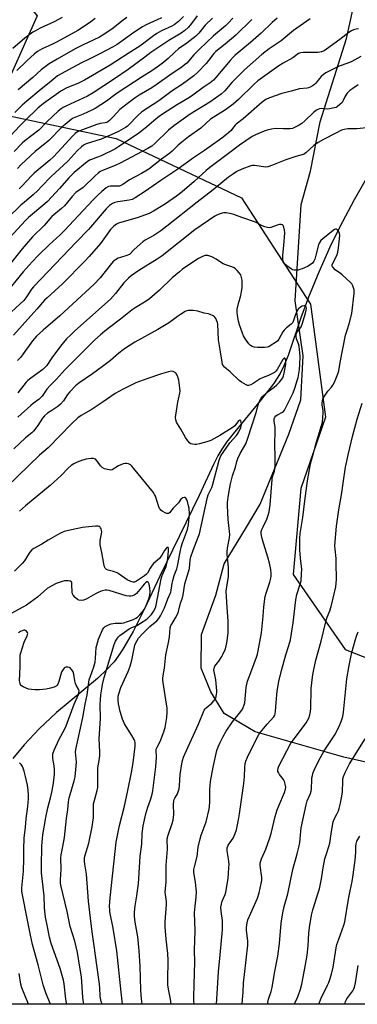
# Model space of a CAD drawing. Units: inches. Extents: x 1249771 to 1255771, y 597450 to 601451.
# Drawn here: x 1253094 to 1253255, y 597450 to 597919 of the extents above; entities that cross this region are included whole.
import ezdxf

# ---------------------------------------------------------------- set-up
doc = ezdxf.new("R2010")
doc.units = ezdxf.units.IN
doc.header["$MEASUREMENT"] = 0
for name, color, linetype in [('HYDRO-Single Line Stream', 4, 'Continuous'), ('NTRL-Farm Land', 3, 'Continuous'), ('NTRL-Trees', 3, 'Continuous'), ('Undefined', 1, 'Continuous')]:
    doc.layers.add(name, color=color, linetype=linetype)

msp = doc.modelspace()

# ---------------------------------------------------------------- linework, layer by layer
at = {"layer": 'HYDRO-Single Line Stream'}
msp.add_lwpolyline([(1253265.25, 597854.59), (1253253.24, 597833.43), (1253246.17, 597820.29), (1253241.66, 597810.88), (1253236.44, 597799.08), (1253231.5, 597787.1), (1253227.78, 597777.24), (1253221.78, 597759.41), (1253219.81, 597754.44), (1253218.06, 597750.86), (1253214.75, 597745.92), (1253208.45, 597737.8), (1253195.58, 597722.11), (1253192.46, 597718.02), (1253190.18, 597714.72), (1253188.37, 597711.59), (1253186.24, 597707.45), (1253179.35, 597692.71), (1253160.78, 597654.38), (1253153.28, 597638.47), (1253147.96, 597627.97), (1253143.11, 597619.54), (1253140.92, 597616.22), (1253138.94, 597613.58), (1253135.68, 597610.01), (1253130.97, 597605.62), (1253111.49, 597589.4), (1253103.27, 597581.64), (1253096.06, 597574.01), (1253090.78, 597567.49)], dxfattribs=at)
at = {"layer": 'NTRL-Farm Land'}
msp.add_lwpolyline([(1253327.54, 597550.2), (1253248.27, 597568.11), (1253206.02, 597580.15), (1253191.32, 597588.9), (1253184.99, 597599.26), (1253180.34, 597610.44), (1253180.47, 597626.6), (1253187.3, 597645.22), (1253191.32, 597660.23), (1253201.9, 597677.6), (1253208.54, 597688.52), (1253222.18, 597721.85), (1253227.89, 597738.24), (1253228.89, 597759.13), (1253225.19, 597785.35), (1253228.07, 597831.31), (1253232.37, 597847.16), (1253237.02, 597870.53), (1253249.59, 597910.27), (1253254.21, 597931.13), (1253271.81, 597985.14), (1253205, 598015.82), (1253248.81, 598143.26), (1253329.41, 598122.16)], dxfattribs=at)
msp.add_lwpolyline([(1252791.35, 597520.29), (1252775.59, 597515.61), (1252751.14, 597516.46), (1252713.86, 597525.49), (1252682.29, 597537.97), (1252674.66, 597541.36), (1252605.21, 597610.91), (1252746.57, 597758.21), (1252856.47, 597888.52), (1252989.82, 598036.86), (1253078.03, 597950.79), (1253102.25, 597921.12), (1253083.84, 597880.1), (1253073.78, 597876.28), (1253045.14, 597849.48), (1253007.18, 597806.31), (1252987.26, 597788.63), (1252969.35, 597779.3), (1252945, 597765.29), (1252928.11, 597744.24), (1252911.15, 597713.17), (1252877.99, 597636.04), (1252819.3, 597554.44)], close=True, dxfattribs=at)
at = {"layer": 'NTRL-Trees'}
msp.add_polyline3d([(1253553.48, 597450.49, 0), (1252560.81, 597450.6, 0), (1252577.81, 597465.29, 0), (1252604.24, 597510.36, 0), (1252624.26, 597534.37, 0), (1252654.96, 597543.17, 0), (1252711.22, 597528.33, 0), (1252768.92, 597517.83, 0), (1252808.51, 597546.34, 0), (1252859.18, 597627.09, 0), (1252906.68, 597696.76, 0), (1252936.76, 597752.18, 0), (1252960.7, 597768.29, 0), (1253023.21, 597829.52, 0), (1253045.44, 597860.94, 0), (1253088.3, 597873.65, 0), (1253139.89, 597862.73, 0), (1253199.64, 597834.46, 0), (1253232.5, 597783.77, 0), (1253239.59, 597730.06, 0), (1253227.86, 597695.97, 0), (1253224.16, 597655.07, 0), (1253248.94, 597619.4, 0), (1253332.18, 597586.69, 0)], dxfattribs=at)
at = {"layer": 'Undefined'}
for points, elevation in [([(1253232.24, 597919.65), (1253224.41, 597914.08), (1253218.46, 597909.13), (1253212.71, 597905.36), (1253209.22, 597902.61), (1253201.02, 597895.36), (1253194.99, 597889.24), (1253191.61, 597885.37), (1253189.91, 597883.78), (1253184.44, 597879.94), (1253175.2, 597874.3), (1253167.32, 597868.65), (1253164.78, 597866.59), (1253158.33, 597860.28), (1253156.83, 597858.99), (1253154.95, 597857.84), (1253141.86, 597850.93), (1253139.69, 597849.94), (1253133.89, 597847.65), (1253132.32, 597846.89), (1253131.39, 597846.21), (1253129.85, 597844.85), (1253124.22, 597839.4), (1253120.7, 597837), (1253118.91, 597835.12), (1253115.25, 597830.59), (1253113.85, 597829.31), (1253109.3, 597825.52), (1253105.64, 597821.32), (1253100.1, 597815.77), (1253095.16, 597810.17), (1253088.3, 597801.62)], 684), ([(1253216.51, 597919.99), (1253214.25, 597917.94), (1253208.93, 597912.87), (1253203.91, 597908.31), (1253196.62, 597902.28), (1253195.6, 597901.3), (1253194.21, 597899.76), (1253187.42, 597891.67), (1253186.24, 597890.44), (1253184.71, 597889.16), (1253181.28, 597886.94), (1253176.42, 597883.32), (1253174.76, 597882.17), (1253168.6, 597878.47), (1253164.22, 597875.65), (1253160.61, 597873.22), (1253157.83, 597871.12), (1253154.46, 597868.24), (1253150.56, 597865.07), (1253141.23, 597858.81), (1253139.2, 597857.62), (1253132.84, 597854.47), (1253131.08, 597853.73), (1253128.12, 597852.68), (1253127.24, 597852.27), (1253126.11, 597851.48), (1253119.94, 597846.53), (1253117.48, 597844.16), (1253112.9, 597838.84), (1253107.26, 597832.72), (1253105.96, 597831.54), (1253098.25, 597825.01), (1253096.81, 597823.55), (1253089.34, 597815.54)], 686), ([(1253114.21, 597920.19), (1253110.41, 597918.19), (1253103.67, 597915.17), (1253101.44, 597913.97), (1253100.23, 597913.21), (1253096.43, 597910.37), (1253090.66, 597905.48)], 704), ([(1253255.31, 597914.92), (1253254.23, 597914.78), (1253252.9, 597914.42), (1253251.88, 597913.94), (1253250.68, 597913.16), (1253246.34, 597909.79), (1253240.1, 597905.18), (1253238.9, 597904.45), (1253237.64, 597903.92), (1253236.84, 597903.72), (1253235.97, 597903.65), (1253230.65, 597903.67), (1253228.96, 597903.61), (1253227.62, 597903.44), (1253226.69, 597903.09), (1253224.01, 597901.11), (1253219.42, 597898.46), (1253217.43, 597897.23), (1253207.38, 597890.13), (1253205.6, 597888.59), (1253198.23, 597881.26), (1253195.58, 597878.98), (1253191.91, 597876.26), (1253184.79, 597871.79), (1253180.28, 597867.62), (1253174.4, 597863.43), (1253171.14, 597860.92), (1253169.41, 597859.46), (1253166.59, 597856.64), (1253165.48, 597855.67), (1253161.51, 597852.74), (1253155.44, 597848.08), (1253152.01, 597846.02), (1253146.22, 597843.04), (1253143.16, 597840.83), (1253142.15, 597840.23), (1253141.46, 597840), (1253140.7, 597839.89), (1253137.27, 597839.93), (1253136.19, 597839.75), (1253135.2, 597839.2), (1253133.13, 597837.47), (1253131.17, 597835.66), (1253129.09, 597833.55), (1253124.23, 597828.44), (1253115.3, 597818.8), (1253113.23, 597816.78), (1253108.04, 597812.06), (1253103, 597807.14), (1253099.92, 597803.93), (1253095.59, 597799.11), (1253086.6, 597788.09)], 682), ([(1253256.34, 597901.71), (1253252.14, 597899.31), (1253250.14, 597898.49), (1253246.08, 597897.07), (1253239.76, 597893.88), (1253238.64, 597893.11), (1253237.57, 597892.13), (1253236.78, 597891.27), (1253234.91, 597888.93), (1253234.3, 597888.3), (1253233.41, 597887.67), (1253232.2, 597887.02), (1253231.44, 597886.72), (1253230.87, 597886.58), (1253227.19, 597886.26), (1253223.16, 597885.14), (1253218.82, 597884.15), (1253212.94, 597882.08), (1253211.24, 597881.25), (1253209.44, 597879.95), (1253200.38, 597872.09), (1253197.11, 597869.55), (1253196.55, 597868.97), (1253195.35, 597867.35), (1253194.59, 597866.5), (1253192.49, 597864.6), (1253190.22, 597862.79), (1253181.94, 597857.01), (1253176.77, 597853.51), (1253169.32, 597848.03), (1253161.13, 597842.66), (1253153.91, 597837.57), (1253149.02, 597834.42), (1253147.51, 597833.63), (1253146.17, 597833.26), (1253140.65, 597832.47), (1253139.22, 597832.19), (1253138.17, 597831.75), (1253136.74, 597830.7), (1253135.23, 597829.15), (1253126.73, 597819.36), (1253120.96, 597813.52), (1253100.49, 597792.07), (1253099.56, 597790.96), (1253096.89, 597786.88), (1253095.9, 597785.61), (1253094.11, 597783.8), (1253089.93, 597779.94)], 680), ([(1253255.11, 597888.15), (1253252.62, 597886.52), (1253251.21, 597885.44), (1253249.94, 597884.18), (1253249.2, 597883.27), (1253248.8, 597882.57), (1253248.02, 597880.68), (1253247.49, 597879.83), (1253246.46, 597878.82), (1253245.08, 597877.75), (1253244.58, 597877.47), (1253243.78, 597877.18), (1253241.53, 597876.74), (1253240.38, 597876.68), (1253237.78, 597876.91), (1253236.72, 597876.77), (1253235.96, 597876.51), (1253235.24, 597876.07), (1253233.9, 597874.96), (1253229.74, 597871.1), (1253228.26, 597869.84), (1253227.09, 597869.06), (1253225.09, 597867.98), (1253223.8, 597867.45), (1253222.7, 597867.29), (1253219.57, 597867.22), (1253215.6, 597867.36), (1253213.86, 597867.13), (1253211.84, 597866.65), (1253210.35, 597866.13), (1253206.31, 597864.42), (1253204.73, 597863.66), (1253198.61, 597859.44), (1253193.44, 597855.49), (1253184.53, 597848.9), (1253182.74, 597847.44), (1253177, 597842.21), (1253171.27, 597837.31), (1253168.59, 597835.23), (1253163.34, 597831.61), (1253157.67, 597828.05), (1253155.61, 597827.02), (1253149.97, 597824.84), (1253144.88, 597823.54), (1253141.04, 597822.31), (1253140.01, 597821.85), (1253138.87, 597820.99), (1253138.03, 597820.18), (1253137.29, 597819.29), (1253132.51, 597812.69), (1253127.13, 597806.42), (1253125.01, 597804.2), (1253114.31, 597793.52), (1253110.68, 597790.07), (1253107.07, 597786.86), (1253105.86, 597785.64), (1253102.21, 597781.35), (1253099.22, 597778.19), (1253091.09, 597769.11)], 678), ([(1253260.67, 597867.86), (1253254.47, 597867.29), (1253250.24, 597867.26), (1253248.53, 597867), (1253247.13, 597866.55), (1253244.43, 597865.27), (1253238.57, 597862.23), (1253236.03, 597860.83), (1253234.06, 597859.38), (1253230.27, 597855.87), (1253229.59, 597855.37), (1253228.9, 597855.03), (1253225.51, 597854.14), (1253220.73, 597852.58), (1253214.4, 597849.9), (1253212.18, 597849.2), (1253211.08, 597849.07), (1253209.98, 597849.1), (1253206.88, 597849.71), (1253205.75, 597849.83), (1253204.9, 597849.8), (1253204.08, 597849.63), (1253199.82, 597848.12), (1253197.36, 597846.91), (1253195.72, 597845.89), (1253193.46, 597844.19), (1253186.11, 597838.16), (1253178.51, 597832.33), (1253164.11, 597820.86), (1253161.18, 597818.77), (1253157.77, 597816.55), (1253155.8, 597815.32), (1253153.48, 597814.07), (1253152.56, 597813.43), (1253148.46, 597809.75), (1253146.27, 597807.5), (1253145.8, 597807.23), (1253145, 597806.92), (1253141.91, 597806.05), (1253140.82, 597805.66), (1253139.59, 597804.95), (1253138.7, 597804.23), (1253137.75, 597803.13), (1253132.32, 597796.32), (1253129.44, 597793.25), (1253113.09, 597778.27), (1253105.14, 597771.49), (1253102, 597768.61), (1253100.04, 597766.31), (1253095.7, 597760.11), (1253094.5, 597758.6), (1253092.89, 597756.96)], 676), ([(1253187.63, 597450.53), (1253188.04, 597455.43), (1253188.61, 597465.92), (1253189.43, 597474.02), (1253190.48, 597485.99), (1253190.48, 597490.4), (1253189.94, 597494.72), (1253189.82, 597496.73), (1253190, 597498.17), (1253190.35, 597499.58), (1253191.81, 597502.72), (1253192.17, 597503.8), (1253193.28, 597510.45), (1253193.63, 597515.39), (1253193.65, 597517.12), (1253193.44, 597519.68), (1253192.79, 597523.53), (1253192.74, 597524.41), (1253192.81, 597524.97), (1253193.06, 597525.77), (1253193.31, 597526.27), (1253195.55, 597529.56), (1253196.62, 597531.85), (1253197.15, 597533.48), (1253198.21, 597538.28), (1253198.71, 597541.15), (1253200.72, 597555.58), (1253201.05, 597558.8), (1253201.17, 597563.25), (1253201.37, 597565.2), (1253201.58, 597566.29), (1253202.39, 597568.19), (1253206.72, 597576.82), (1253207.86, 597578.89), (1253208.7, 597580.05), (1253211.77, 597583.9), (1253214.91, 597587.36), (1253215.38, 597588.06), (1253215.63, 597588.71), (1253215.82, 597590.12), (1253216.08, 597594.19), (1253216.54, 597599.51), (1253217.3, 597604.24), (1253218.63, 597609.46), (1253220.76, 597616.89), (1253222.15, 597621.3), (1253222.88, 597624.01), (1253224.12, 597632.09), (1253225.46, 597643.05), (1253226, 597645.6), (1253227.53, 597650.46), (1253227.92, 597652.13), (1253228.19, 597655.36), (1253228.27, 597657.71), (1253227.71, 597662.92), (1253227.43, 597666.9), (1253227.36, 597672.35), (1253227.47, 597674.56), (1253228.71, 597682.31), (1253229.68, 597690.14), (1253231, 597699.7), (1253232.48, 597707.84), (1253232.88, 597709.56), (1253233.9, 597712.74), (1253235.03, 597717.2), (1253237.73, 597726), (1253238.14, 597727.68), (1253238.47, 597732.04), (1253238.4, 597733.18), (1253238.05, 597735.7), (1253238.04, 597736.85), (1253238.17, 597737.99), (1253238.52, 597739.04), (1253239.41, 597740.47), (1253240.73, 597742.33), (1253242.47, 597744.25), (1253243.12, 597745.2), (1253243.91, 597746.74), (1253245.42, 597750.56), (1253245.85, 597752.07), (1253246.56, 597756.09), (1253249.11, 597768.98), (1253249.66, 597770.9), (1253250.86, 597774.39), (1253252.08, 597779.31), (1253253.3, 597788.93), (1253253.29, 597789.78), (1253253.17, 597790.61), (1253252.63, 597792.5), (1253252.07, 597793.48), (1253251.32, 597794.33), (1253247.46, 597797.8), (1253246.54, 597798.5), (1253244.78, 597799.65), (1253244.13, 597800.19), (1253243.17, 597801.17), (1253242.88, 597801.59), (1253242.7, 597802.03), (1253242.71, 597802.53), (1253242.86, 597802.98), (1253244.26, 597805.67), (1253245.06, 597807.51), (1253245.38, 597808.59), (1253245.75, 597810.54), (1253246.27, 597814.95), (1253246.33, 597816.7), (1253246.22, 597817.49), (1253245.98, 597818.22), (1253245.7, 597818.67), (1253245.16, 597819.21), (1253244.74, 597819.43), (1253244.37, 597819.46), (1253243.93, 597819.35), (1253243.21, 597818.93), (1253238.27, 597814.84), (1253237.41, 597814.03), (1253236.83, 597813.38), (1253236.54, 597812.89), (1253236.24, 597812.07), (1253235.03, 597807.12), (1253234.47, 597805.22), (1253234.05, 597804.22), (1253233.35, 597803.38), (1253232.24, 597802.51), (1253231.04, 597801.73), (1253228.43, 597800.6), (1253227.36, 597800.22), (1253226.54, 597800.04), (1253225.43, 597799.96), (1253224.62, 597800.01), (1253224.09, 597800.13), (1253223.31, 597800.49), (1253221.1, 597802.03), (1253219.99, 597802.97), (1253219.66, 597803.41), (1253219.47, 597803.91), (1253219.28, 597805.32), (1253219.25, 597807.08), (1253219.75, 597811.72), (1253220.19, 597817.82), (1253220.06, 597819), (1253219.72, 597820.42), (1253219.42, 597821.17), (1253219.12, 597821.53), (1253218.46, 597821.75), (1253217.68, 597821.72), (1253216.59, 597821.41), (1253213.61, 597820.31), (1253212.8, 597820.17), (1253212.01, 597820.26), (1253210.69, 597820.64), (1253209.39, 597821.14), (1253207.27, 597822.37), (1253206.23, 597822.84), (1253199.69, 597825.01), (1253196, 597826.48), (1253194.6, 597826.86), (1253192.28, 597827.24), (1253191.12, 597827.31), (1253190.3, 597827.18), (1253188.47, 597826.48), (1253186.96, 597825.71), (1253177.41, 597819.1), (1253161.81, 597806.77), (1253159.37, 597805.14), (1253150.64, 597799.88), (1253147.11, 597797.34), (1253145.78, 597796.23), (1253143.57, 597793.94), (1253139.62, 597788.91), (1253137.14, 597786.18), (1253120.18, 597771.03), (1253118.26, 597769.25), (1253116.32, 597767.27), (1253114, 597764.56), (1253110.5, 597759.96), (1253109.3, 597758.32), (1253106.87, 597754.66), (1253106.01, 597753.59), (1253104.98, 597752.69), (1253099.34, 597748.62), (1253097.84, 597747.39), (1253097.06, 597746.61), (1253095.9, 597745.25), (1253093.17, 597741.59)], 674), ([(1253177.12, 597450.54), (1253176.94, 597452.15), (1253176.83, 597454.08), (1253177.16, 597465.49), (1253177.41, 597470.51), (1253177.2, 597476.21), (1253177.52, 597485.44), (1253177.2, 597494), (1253177.48, 597497.28), (1253178.02, 597501.42), (1253178.12, 597504.03), (1253178.05, 597505.47), (1253177.69, 597508.65), (1253176.96, 597513.25), (1253176.92, 597514.6), (1253177.14, 597515.97), (1253178.45, 597520.79), (1253178.99, 597525.26), (1253179.92, 597529.34), (1253180.41, 597531.06), (1253182.69, 597537.37), (1253184.2, 597543.4), (1253184.4, 597544.83), (1253184.52, 597546.54), (1253184.5, 597552.68), (1253184.89, 597556.62), (1253186.17, 597563.42), (1253187.85, 597571.38), (1253188.43, 597573.01), (1253189.24, 597574.86), (1253190.8, 597577.98), (1253192.21, 597580.59), (1253195.34, 597585.02), (1253199.31, 597589.88), (1253200.08, 597591.01), (1253200.44, 597591.72), (1253200.89, 597592.98), (1253201.12, 597594.05), (1253201.86, 597601.25), (1253202.49, 597604.28), (1253203.95, 597608.43), (1253206.78, 597615.73), (1253207.19, 597617.1), (1253207.56, 597618.77), (1253209.05, 597627.39), (1253209.87, 597635.22), (1253210.19, 597639.73), (1253210.91, 597644.59), (1253211.3, 597646.27), (1253213.01, 597651.38), (1253213.5, 597653.28), (1253213.68, 597654.38), (1253213.67, 597655.5), (1253213.49, 597657.46), (1253212.88, 597660.56), (1253212.17, 597663.32), (1253209.55, 597671.57), (1253209.08, 597673.61), (1253208.95, 597674.78), (1253209.02, 597675.63), (1253209.24, 597676.48), (1253209.83, 597677.85), (1253211.61, 597681.44), (1253212.24, 597683.29), (1253212.68, 597684.92), (1253213.2, 597688.34), (1253214.16, 597700.4), (1253214.37, 597701.53), (1253215.27, 597704.28), (1253215.5, 597705.34), (1253215.58, 597706.79), (1253215.57, 597711.17), (1253215.46, 597717.03), (1253215.68, 597723.64), (1253215.58, 597725.12), (1253215.14, 597728.06), (1253215.14, 597729.2), (1253215.38, 597730.01), (1253216, 597730.71), (1253216.66, 597731.14), (1253219.12, 597732.43), (1253219.54, 597732.76), (1253220.04, 597733.4), (1253224.21, 597741.64), (1253225.2, 597744.32), (1253225.98, 597746.91), (1253226.5, 597748.93), (1253227.16, 597752.67), (1253227.37, 597755.14), (1253227.51, 597758.86), (1253227.42, 597760.59), (1253227.01, 597763.74), (1253226.71, 597764.86), (1253225.82, 597767.33), (1253225.65, 597768.36), (1253225.64, 597769.12), (1253225.8, 597769.88), (1253226.12, 597770.59), (1253227.76, 597772.62), (1253228.42, 597774.21), (1253230.07, 597779.44), (1253230.45, 597780.89), (1253230.5, 597781.92), (1253230.32, 597782.47), (1253230.07, 597782.76), (1253229.73, 597782.95), (1253229.32, 597783.05), (1253228.51, 597782.91), (1253227.6, 597782.33), (1253226.6, 597781.35), (1253225.96, 597780.38), (1253225.45, 597779.35), (1253224.4, 597775.94), (1253223.95, 597774.99), (1253223.26, 597774.21), (1253221.03, 597772.58), (1253219.87, 597771.48), (1253219.32, 597770.65), (1253217.41, 597767.06), (1253216.86, 597766.39), (1253216.2, 597765.84), (1253213.29, 597763.88), (1253212.53, 597763.49), (1253212, 597763.33), (1253210.6, 597763.19), (1253207.14, 597763.2), (1253205.66, 597763.36), (1253204.59, 597763.7), (1253203.91, 597764.12), (1253203.11, 597764.98), (1253201.52, 597767.16), (1253200.58, 597768.69), (1253200, 597770.05), (1253198.57, 597773.95), (1253198.17, 597775.63), (1253197.66, 597778.45), (1253197.5, 597780.05), (1253197.59, 597781.49), (1253198.17, 597784.05), (1253199.3, 597787.99), (1253199.64, 597789.9), (1253199.84, 597791.56), (1253199.94, 597793.79), (1253199.9, 597795.18), (1253199.65, 597796.51), (1253199.19, 597797.76), (1253198.53, 597798.71), (1253197.55, 597799.8), (1253196.72, 597800.62), (1253196.02, 597801.12), (1253194.94, 597801.61), (1253192.18, 597802.48), (1253190.85, 597803), (1253190.12, 597803.43), (1253187.56, 597805.24), (1253185.48, 597806.26), (1253183.59, 597806.92), (1253183.05, 597806.97), (1253182.25, 597806.89), (1253180.94, 597806.5), (1253179.15, 597805.51), (1253173.1, 597801.53), (1253171.52, 597800.38), (1253169.99, 597799.17), (1253166.64, 597796.28), (1253160.53, 597790.44), (1253155.8, 597786.4), (1253154.18, 597785.25), (1253148.98, 597782), (1253147.53, 597781.02), (1253141.94, 597776.6), (1253136.79, 597772.75), (1253134.58, 597770.99), (1253132.4, 597769.2), (1253129.78, 597766.8), (1253115.61, 597752.77), (1253111.33, 597747.94), (1253108.62, 597745.18), (1253106.87, 597743.28), (1253106.19, 597742.38), (1253104.69, 597740.03), (1253104.08, 597739.3), (1253103.27, 597738.6), (1253100.4, 597736.55), (1253099.26, 597735.6), (1253093.05, 597729.96)], 672), ([(1253166.03, 597450.54), (1253166.03, 597450.64), (1253165.76, 597452.89), (1253164.81, 597457.77), (1253164.57, 597459.79), (1253164.48, 597462.14), (1253164.6, 597471.29), (1253164.5, 597474.66), (1253163.76, 597481.49), (1253163.23, 597487.37), (1253163.3, 597489.73), (1253163.91, 597497.94), (1253163.83, 597499.37), (1253163.32, 597503.89), (1253163.77, 597508.84), (1253163.65, 597513.11), (1253163.65, 597516.66), (1253164.41, 597524.3), (1253164.39, 597525.52), (1253164.14, 597527.82), (1253164.22, 597529.25), (1253164.63, 597530.94), (1253166.62, 597536.5), (1253167.09, 597538.2), (1253167.44, 597540.81), (1253167.24, 597545.62), (1253167.37, 597547.28), (1253167.56, 597548.07), (1253167.78, 597548.56), (1253168.71, 597549.93), (1253169.1, 597550.66), (1253169.48, 597551.71), (1253169.84, 597553.06), (1253170.03, 597554.48), (1253170.46, 597559.97), (1253171.12, 597564.91), (1253171.48, 597566.59), (1253171.99, 597568.2), (1253172.56, 597569.58), (1253179.04, 597583.82), (1253181.88, 597590.49), (1253182.29, 597591.13), (1253182.78, 597591.69), (1253185.39, 597593.92), (1253186.43, 597594.91), (1253186.92, 597595.57), (1253187.29, 597596.31), (1253187.71, 597598.02), (1253187.81, 597598.9), (1253187.8, 597599.77), (1253187.3, 597604.96), (1253186.52, 597608.95), (1253186.48, 597609.76), (1253186.57, 597610.54), (1253186.72, 597611.02), (1253186.94, 597611.44), (1253188.73, 597613.79), (1253190.18, 597616.02), (1253190.91, 597617.29), (1253191.89, 597619.66), (1253192.56, 597622.62), (1253192.89, 597624.82), (1253193.16, 597627.47), (1253193.29, 597629.24), (1253193.31, 597630.89), (1253193.25, 597632.84), (1253192.72, 597639.44), (1253192.36, 597647.15), (1253192.69, 597650.33), (1253193.36, 597654.03), (1253193.46, 597656.91), (1253193.41, 597658.66), (1253192.81, 597664.62), (1253192.75, 597666.11), (1253192.94, 597667.57), (1253193.87, 597672.51), (1253194.04, 597674.22), (1253193.94, 597675.51), (1253193.19, 597681.35), (1253192.84, 597688.01), (1253192.93, 597689.38), (1253193.26, 597691.91), (1253193.97, 597696.53), (1253194.32, 597698.23), (1253195.33, 597702.13), (1253196.78, 597706.22), (1253197.38, 597708.83), (1253197.9, 597710.39), (1253198.96, 597712.74), (1253201.57, 597717.36), (1253202.46, 597719.48), (1253206.69, 597732.63), (1253207.09, 597734.05), (1253207.46, 597735.94), (1253207.83, 597736.99), (1253208.73, 597738.69), (1253209.6, 597739.79), (1253211.7, 597741.67), (1253215.08, 597744.22), (1253216.22, 597745.18), (1253217.61, 597746.7), (1253219.2, 597748.79), (1253219.58, 597749.61), (1253219.94, 597750.87), (1253220.67, 597755.28), (1253220.67, 597756.84), (1253220.52, 597757.57), (1253220.27, 597758.07), (1253220.16, 597758.14), (1253219.87, 597758.06), (1253219.2, 597757.38), (1253216.53, 597752.74), (1253215.87, 597751.84), (1253215.24, 597751.3), (1253214.27, 597750.74), (1253212.47, 597749.87), (1253209.82, 597748.83), (1253208.54, 597748.22), (1253207.57, 597747.63), (1253205.2, 597745.96), (1253204.08, 597745.37), (1253202.94, 597745.03), (1253202.46, 597745.07), (1253201.73, 597745.34), (1253199.57, 597746.66), (1253198.44, 597747.52), (1253194.19, 597751.51), (1253191.53, 597753.73), (1253190.98, 597754.36), (1253190.58, 597755.07), (1253190.31, 597756.13), (1253189.52, 597761.03), (1253188.69, 597766.89), (1253188.29, 597774.27), (1253188.11, 597775.04), (1253187.71, 597776.11), (1253187.36, 597776.89), (1253186.93, 597777.58), (1253186.54, 597777.97), (1253186.06, 597778.28), (1253184.72, 597778.87), (1253183.86, 597779.12), (1253181.77, 597779.46), (1253178.83, 597780.43), (1253176.8, 597780.73), (1253175.04, 597780.81), (1253174.18, 597780.76), (1253173.63, 597780.62), (1253172.84, 597780.27), (1253170.54, 597778.89), (1253169.06, 597777.91), (1253165.33, 597775.14), (1253159.75, 597771.76), (1253148.85, 597765.69), (1253144.4, 597762.89), (1253143.2, 597762.05), (1253141.13, 597760.43), (1253137.15, 597757.04), (1253133.44, 597754.04), (1253128.63, 597750.55), (1253122.15, 597746.17), (1253120.62, 597744.94), (1253117.78, 597742.07), (1253116.81, 597740.78), (1253114.76, 597737.75), (1253113.42, 597736.19), (1253112.07, 597735.05), (1253109.36, 597733.2), (1253107.19, 597731.85), (1253105.74, 597730.67), (1253104.86, 597729.58), (1253102.69, 597726.09), (1253100.51, 597723.3), (1253099.69, 597722.53), (1253096.68, 597720.12), (1253091.23, 597714.89)], 670), ([(1253152.34, 597450.54), (1253152.02, 597453.12), (1253151.63, 597457.22), (1253151.4, 597468.62), (1253150.94, 597475.94), (1253150.24, 597482.69), (1253148.92, 597489.57), (1253148.63, 597492.52), (1253148.57, 597494.28), (1253148.89, 597497.43), (1253149.74, 597502.17), (1253150.58, 597508.03), (1253150.76, 597510.31), (1253151.31, 597520.97), (1253152.12, 597526.66), (1253152.36, 597531.82), (1253152.83, 597535.46), (1253154.03, 597541.09), (1253155.05, 597544.3), (1253156.47, 597548.26), (1253157.07, 597550.49), (1253157.43, 597552.19), (1253158.8, 597563.5), (1253159.04, 597568.11), (1253158.94, 597571.25), (1253159.03, 597571.95), (1253159.42, 597572.92), (1253160.93, 597575.65), (1253162.65, 597580.27), (1253163.18, 597582.26), (1253164.02, 597586.97), (1253164.2, 597589.78), (1253164.16, 597591.47), (1253163.61, 597595.47), (1253162.25, 597603.68), (1253162.13, 597604.86), (1253162.13, 597605.64), (1253162.26, 597606.98), (1253162.86, 597610.45), (1253163.61, 597616.8), (1253164.72, 597621.9), (1253165.28, 597625.25), (1253165.69, 597629.74), (1253166, 597630.76), (1253166.34, 597631.5), (1253168.18, 597634.42), (1253169.25, 597636.46), (1253169.61, 597637.54), (1253170.57, 597641.45), (1253171.54, 597643.99), (1253171.85, 597645.43), (1253172.67, 597650.69), (1253174.75, 597657.9), (1253175.19, 597661.87), (1253175.51, 597663.54), (1253176.5, 597666.61), (1253179.01, 597672.85), (1253179.54, 597674.43), (1253183.41, 597691.93), (1253183.76, 597693), (1253185.4, 597696.48), (1253185.98, 597698.06), (1253188.88, 597709.59), (1253189.73, 597711.55), (1253191.14, 597713.72), (1253194.05, 597717.72), (1253197.2, 597721.29), (1253197.91, 597722.24), (1253198.35, 597723), (1253199.23, 597725.03), (1253199.53, 597726.28), (1253199.55, 597726.86), (1253199.44, 597727.66), (1253199.21, 597728.27), (1253199, 597728.54), (1253198.72, 597728.59), (1253198.19, 597728.23), (1253196.38, 597725.95), (1253195.15, 597724.92), (1253189.19, 597721.35), (1253184.95, 597718.93), (1253183.11, 597718.26), (1253179.6, 597717.31), (1253178.22, 597717.02), (1253177.38, 597717), (1253176.28, 597717.14), (1253175.5, 597717.38), (1253175.05, 597717.65), (1253174.11, 597718.67), (1253172.96, 597720.33), (1253170.71, 597724.34), (1253169.08, 597726.82), (1253168.71, 597727.59), (1253168.36, 597728.66), (1253168.2, 597729.78), (1253168.29, 597730.95), (1253169.29, 597737.17), (1253170.27, 597741.48), (1253170.33, 597742.32), (1253170.25, 597743.8), (1253169.78, 597747.65), (1253169.45, 597748.74), (1253168.89, 597750.04), (1253168.48, 597750.74), (1253167.94, 597751.29), (1253166.98, 597751.71), (1253166.19, 597751.84), (1253164.8, 597751.64), (1253161.46, 597750.7), (1253154.47, 597748.29), (1253149.22, 597746.28), (1253142.89, 597743.24), (1253139.51, 597741.25), (1253133.68, 597737.26), (1253128.07, 597733.56), (1253123.27, 597730.83), (1253121.71, 597729.62), (1253118.8, 597727.06), (1253107.55, 597715.46), (1253103.46, 597711.85), (1253087.82, 597696.87)], 668), ([(1253199.83, 597450.53), (1253200.13, 597452.71), (1253200.43, 597456.28), (1253200.58, 597460.64), (1253200.95, 597464.72), (1253202.58, 597478.7), (1253202.55, 597480.68), (1253201.92, 597485.64), (1253201.95, 597487.06), (1253202.24, 597489.29), (1253202.67, 597490.66), (1253204, 597493.87), (1253206.62, 597499.55), (1253207.18, 597501.04), (1253207.92, 597503.54), (1253208.94, 597508.03), (1253209.2, 597509.43), (1253209.27, 597510.79), (1253208.52, 597516.51), (1253208.54, 597517.63), (1253208.73, 597518.72), (1253209.11, 597519.79), (1253211.1, 597524.28), (1253213.15, 597529.79), (1253213.74, 597531.78), (1253215.67, 597539.93), (1253216.55, 597543.05), (1253217.28, 597544.98), (1253220.05, 597551.25), (1253220.55, 597552.96), (1253220.65, 597553.83), (1253220.6, 597554.68), (1253220.11, 597556.57), (1253219.59, 597557.56), (1253217.75, 597559.83), (1253217.12, 597560.77), (1253216.93, 597561.27), (1253216.86, 597561.78), (1253216.98, 597562.83), (1253217.42, 597563.9), (1253221.15, 597571.19), (1253223.15, 597574.76), (1253224.33, 597576.47), (1253230.45, 597584.46), (1253231.6, 597586.65), (1253232.1, 597588.25), (1253232.39, 597589.96), (1253232.54, 597591.39), (1253232.69, 597600.9), (1253233.35, 597606.21), (1253233.69, 597608.26), (1253235.04, 597614.27), (1253237.52, 597623.33), (1253239.96, 597633.17), (1253240.44, 597634.74), (1253241.61, 597637.73), (1253242.27, 597639.93), (1253243.26, 597643.8), (1253244.43, 597649.26), (1253244.74, 597652.69), (1253244.69, 597660.73), (1253244.58, 597662.67), (1253244.11, 597667.18), (1253244.06, 597668.82), (1253244.16, 597670.76), (1253244.85, 597678.06), (1253245.9, 597685.94), (1253247.29, 597693.92), (1253247.94, 597698.63), (1253249.14, 597706.22), (1253250.47, 597712.63), (1253252.38, 597720.74), (1253254.66, 597729.07), (1253257, 597736.69)], 676), ([(1253142.98, 597450.54), (1253142.25, 597456.2), (1253140.18, 597476.01), (1253138.49, 597486.73), (1253136.97, 597494.49), (1253136.84, 597495.6), (1253136.79, 597496.98), (1253137.05, 597501.12), (1253139.85, 597527.66), (1253141.42, 597535.68), (1253143.86, 597544.85), (1253145.49, 597552.24), (1253147.17, 597560.81), (1253147.99, 597565.5), (1253148.98, 597573.41), (1253148.9, 597575.14), (1253148.77, 597575.7), (1253148.45, 597576.5), (1253147.3, 597578.53), (1253143.9, 597584), (1253143.38, 597585.05), (1253142.98, 597586.16), (1253141.85, 597589.86), (1253141.02, 597593.53), (1253140.79, 597595.48), (1253140.93, 597597.15), (1253141.36, 597598.81), (1253142.21, 597601.24), (1253143.08, 597603.3), (1253145.68, 597608.89), (1253146.61, 597611.39), (1253147.45, 597614.25), (1253148.58, 597620.63), (1253148.82, 597621.47), (1253149.28, 597622.52), (1253150.6, 597624.76), (1253152.28, 597626.76), (1253155.96, 597630.29), (1253159.35, 597633.09), (1253160.24, 597634.15), (1253160.98, 597635.41), (1253163, 597639.29), (1253164.46, 597643.51), (1253165.9, 597646.62), (1253166.14, 597647.68), (1253166.56, 597650.91), (1253166.85, 597652.3), (1253167.54, 597654.59), (1253168.72, 597657.76), (1253169.1, 597659.09), (1253170.15, 597665), (1253170.81, 597668.17), (1253171.44, 597670.2), (1253173.86, 597676.55), (1253174.4, 597678.94), (1253174.75, 597683.94), (1253174.59, 597686.73), (1253174.41, 597687.84), (1253173.83, 597689.82), (1253173.44, 597690.89), (1253173.04, 597691.51), (1253172.68, 597691.72), (1253172.24, 597691.74), (1253171.53, 597691.56), (1253171.1, 597691.31), (1253170.73, 597690.92), (1253169.52, 597689.23), (1253167.01, 597686.69), (1253165.26, 597684.49), (1253164.89, 597684.21), (1253164.52, 597684.07), (1253164.06, 597684.11), (1253163.58, 597684.28), (1253161.89, 597685.24), (1253161.22, 597685.74), (1253160.84, 597686.13), (1253160.55, 597686.58), (1253160.22, 597687.35), (1253158.56, 597692.46), (1253158.22, 597693.23), (1253157.72, 597694.06), (1253148.17, 597705.75), (1253147.38, 597706.65), (1253146.73, 597707.24), (1253145.8, 597707.72), (1253145.04, 597707.9), (1253144.25, 597707.9), (1253143.2, 597707.71), (1253142.13, 597707.37), (1253141.09, 597706.89), (1253138.08, 597704.97), (1253137.32, 597704.78), (1253136.54, 597704.86), (1253134.41, 597705.47), (1253133.23, 597706.07), (1253132.44, 597706.78), (1253130.98, 597708.97), (1253130.02, 597709.95), (1253129.58, 597710.23), (1253129.09, 597710.4), (1253127.97, 597710.4), (1253125.61, 597710.05), (1253123.94, 597709.57), (1253121.3, 597708.52), (1253119.76, 597707.71), (1253118.53, 597706.95), (1253117.07, 597705.69), (1253113.74, 597702.29), (1253108.55, 597697.47), (1253096.69, 597687.8), (1253093.9, 597685.3)], 666), ([(1253133.19, 597450.54), (1253132.8, 597451.78), (1253132.42, 597453.38), (1253132.29, 597454.47), (1253132.15, 597458.2), (1253131.98, 597460.14), (1253130.78, 597469.11), (1253129.36, 597478.37), (1253128.45, 597484.98), (1253127.77, 597491.52), (1253126.71, 597499.67), (1253125.76, 597512.47), (1253124.93, 597517.21), (1253124.83, 597518.64), (1253124.9, 597520.36), (1253125.08, 597521.48), (1253126.91, 597527.2), (1253128.47, 597534.95), (1253129.07, 597539.49), (1253129.1, 597544.47), (1253129.19, 597545.91), (1253129.43, 597547.06), (1253130.86, 597552.33), (1253131.14, 597553.7), (1253131.21, 597554.87), (1253131.16, 597559), (1253131.25, 597563.05), (1253131.44, 597564.76), (1253131.94, 597567.53), (1253132.06, 597568.98), (1253132.06, 597570.76), (1253131.83, 597576.81), (1253132.44, 597586.54), (1253132.32, 597593.23), (1253132.41, 597595.49), (1253132.61, 597597.78), (1253133.04, 597600.7), (1253133.43, 597602.7), (1253134.22, 597606.01), (1253138.93, 597621.76), (1253139.57, 597623.41), (1253140.47, 597624.84), (1253141.01, 597625.49), (1253141.66, 597626.06), (1253146.06, 597629.21), (1253147.01, 597629.7), (1253149.83, 597630.84), (1253151.57, 597631.92), (1253154.47, 597633.91), (1253155.56, 597634.87), (1253156.72, 597636.11), (1253157.72, 597637.42), (1253158.4, 597638.57), (1253158.71, 597639.39), (1253158.99, 597640.55), (1253161.34, 597653.04), (1253161.86, 597654.61), (1253163.66, 597658.84), (1253164.25, 597660.74), (1253164.59, 597662.9), (1253164.81, 597666.42), (1253164.8, 597667.4), (1253164.61, 597667.92), (1253164.38, 597668.01), (1253164.1, 597667.9), (1253163.53, 597667.38), (1253162.96, 597666.53), (1253161.65, 597664.26), (1253160.53, 597662.75), (1253157.76, 597660.37), (1253157, 597659.55), (1253156.04, 597658.17), (1253154.81, 597655.81), (1253154.34, 597655.19), (1253153.46, 597654.47), (1253149.66, 597651.89), (1253148.72, 597651.49), (1253147.96, 597651.45), (1253146.93, 597651.75), (1253145.16, 597652.61), (1253141.35, 597655.24), (1253140.36, 597655.84), (1253138.58, 597656.54), (1253136.04, 597657.15), (1253135.3, 597657.51), (1253134.74, 597658.04), (1253134.4, 597658.75), (1253134.03, 597660.11), (1253133.13, 597665.62), (1253132.34, 597669.29), (1253132.29, 597670.16), (1253132.36, 597671.34), (1253133, 597674.41), (1253133.07, 597675.38), (1253132.96, 597676.17), (1253132.73, 597676.92), (1253132.52, 597677.36), (1253132.23, 597677.71), (1253131.83, 597677.93), (1253131.36, 597678.06), (1253130.04, 597678.16), (1253126.83, 597677.72), (1253123.95, 597677.45), (1253118.6, 597676.37), (1253115.19, 597675.56), (1253113.78, 597674.97), (1253111.98, 597674), (1253107.6, 597671.47), (1253104.45, 597669.48), (1253100.78, 597667.52), (1253099.75, 597666.77), (1253098.83, 597665.71), (1253097.67, 597664.02), (1253096.22, 597661.67), (1253095.1, 597660.32), (1253091.58, 597656.7)], 664), ([(1253124.56, 597450.54), (1253124.14, 597452.43), (1253123.98, 597453.9), (1253123.33, 597463.59), (1253122.65, 597468.2), (1253121.43, 597475.18), (1253120.17, 597480.63), (1253117.97, 597487.56), (1253116.66, 597494.6), (1253113.58, 597507.24), (1253113.41, 597508.36), (1253113.33, 597509.73), (1253113.73, 597514.78), (1253113.57, 597520.08), (1253113.66, 597521.66), (1253114.54, 597525.56), (1253115.26, 597529.83), (1253116.29, 597538.94), (1253116.96, 597543.17), (1253117.28, 597546.82), (1253117.56, 597548.76), (1253117.96, 597550.44), (1253119.93, 597556.91), (1253120.36, 597558.86), (1253120.58, 597560.52), (1253121.01, 597565.76), (1253120.59, 597570.47), (1253120.68, 597571.87), (1253124.08, 597587.05), (1253125.14, 597593.45), (1253126.11, 597597.8), (1253127.13, 597604.97), (1253127.62, 597606.67), (1253129.33, 597611.22), (1253129.91, 597613.35), (1253130.15, 597615.34), (1253130.45, 597620.31), (1253130.65, 597621.49), (1253130.95, 597622.65), (1253131.58, 597624.32), (1253133.48, 597628.72), (1253134.08, 597629.72), (1253134.75, 597630.33), (1253136.21, 597631.1), (1253137.5, 597631.56), (1253139.39, 597631.94), (1253142.49, 597632.01), (1253143.6, 597632.15), (1253145.28, 597632.65), (1253148.09, 597633.71), (1253149.3, 597634.28), (1253150.12, 597634.85), (1253151.14, 597635.87), (1253152.29, 597637.18), (1253153.2, 597638.44), (1253154.18, 597640.4), (1253155.45, 597643.58), (1253155.97, 597645.5), (1253156.13, 597646.86), (1253156, 597648.78), (1253155.65, 597650.54), (1253155.37, 597651.18), (1253155.1, 597651.47), (1253154.91, 597651.55), (1253154.48, 597651.55), (1253153.85, 597651.2), (1253153.22, 597650.53), (1253151.2, 597647.9), (1253149.66, 597646.08), (1253148.86, 597645.46), (1253147.67, 597644.97), (1253146.9, 597644.83), (1253146.11, 597644.78), (1253144.63, 597644.91), (1253136.58, 597647.41), (1253135.48, 597647.65), (1253134.6, 597647.66), (1253133.19, 597647.32), (1253131.6, 597646.63), (1253130.06, 597645.86), (1253126.71, 597643.92), (1253125.66, 597643.39), (1253124.37, 597642.93), (1253123.31, 597642.73), (1253122.2, 597642.88), (1253121.44, 597643.22), (1253120.35, 597644.14), (1253119.44, 597645.22), (1253119.14, 597645.95), (1253119, 597646.75), (1253118.88, 597650.27), (1253118.79, 597651.09), (1253118.63, 597651.54), (1253118.33, 597651.85), (1253117.89, 597652), (1253117.09, 597652.1), (1253115.37, 597652.06), (1253114.22, 597651.8), (1253111.4, 597650.81), (1253109.31, 597649.75), (1253107.06, 597648.37), (1253105.49, 597647.08), (1253102.39, 597644.27), (1253097.18, 597640.57), (1253095.42, 597639.51), (1253089.89, 597636.55)], 662), ([(1253116.45, 597450.54), (1253116.26, 597451.19), (1253115.97, 597452.98), (1253115.15, 597460.26), (1253114.83, 597461.97), (1253113.31, 597467.55), (1253108.97, 597479.46), (1253108.11, 597482.51), (1253107.26, 597487.36), (1253106.34, 597491.98), (1253105.93, 597494.78), (1253105.78, 597496.51), (1253105.57, 597502.17), (1253104.38, 597513.04), (1253104.34, 597516.3), (1253104.56, 597525.74), (1253104.69, 597527.75), (1253105.07, 597531.23), (1253106.4, 597539.45), (1253107.41, 597544.01), (1253108.68, 597548.85), (1253109.27, 597551.44), (1253109.91, 597554.74), (1253110.42, 597558.47), (1253110.51, 597560.25), (1253110.5, 597562.33), (1253110.33, 597564.01), (1253109.73, 597567.49), (1253109.7, 597568.65), (1253109.82, 597569.81), (1253110.36, 597571.45), (1253112.75, 597576.77), (1253115.3, 597581.39), (1253116.05, 597583), (1253119.95, 597593.36), (1253121.94, 597597.99), (1253122.2, 597599.03), (1253122.22, 597599.77), (1253122.01, 597600.49), (1253120.92, 597602.36), (1253120.53, 597603.29), (1253120.25, 597604.43), (1253119.72, 597607.67), (1253119.37, 597608.79), (1253118.8, 597609.79), (1253118.08, 597610.62), (1253117.62, 597610.88), (1253116.84, 597611.02), (1253116.05, 597610.98), (1253115.56, 597610.81), (1253115.16, 597610.5), (1253114.65, 597609.85), (1253114.09, 597608.86), (1253113.76, 597608.06), (1253112.61, 597604.15), (1253112.1, 597602.83), (1253111.79, 597602.39), (1253111.41, 597602.02), (1253110.47, 597601.48), (1253108.59, 597600.92), (1253106.61, 597600.53), (1253103.35, 597600.14), (1253101.33, 597600.13), (1253099.63, 597600.28), (1253098.25, 597600.59), (1253095.6, 597601.61), (1253094.9, 597602.03), (1253094.59, 597602.32), (1253094.14, 597603.16), (1253093.92, 597604.49), (1253094.13, 597611.37), (1253094.14, 597615.66), (1253094.28, 597616.73), (1253094.55, 597617.78), (1253096.19, 597622.86), (1253096.59, 597623.94), (1253097.46, 597625.77), (1253097.73, 597626.52), (1253097.78, 597627), (1253097.63, 597627.45), (1253097.01, 597628.23), (1253096.4, 597628.56), (1253095.91, 597628.55), (1253095.14, 597628.29), (1253094.36, 597627.89), (1253093.45, 597627.26)], 660), ([(1253211.92, 597450.53), (1253212.48, 597453), (1253213.64, 597456.55), (1253214.17, 597458.52), (1253215.22, 597465.29), (1253216.83, 597473.49), (1253217.69, 597479.39), (1253218.4, 597489.05), (1253219.2, 597494.07), (1253219.92, 597497.1), (1253221.58, 597503.12), (1253224.02, 597514.6), (1253226.12, 597522.18), (1253227.04, 597525.91), (1253227.31, 597527.58), (1253227.97, 597534.45), (1253230.39, 597545.39), (1253230.92, 597547.36), (1253232.45, 597550.89), (1253232.79, 597551.99), (1253232.92, 597553.08), (1253233.02, 597557.53), (1253233.1, 597558.36), (1253233.33, 597559.48), (1253233.73, 597560.86), (1253234.14, 597561.93), (1253236.33, 597566.59), (1253238.89, 597571.17), (1253244.27, 597579.27), (1253246.25, 597583.19), (1253247.06, 597585.06), (1253247.77, 597587.58), (1253248.21, 597589.58), (1253249.81, 597605.49), (1253250.78, 597611.75), (1253251.56, 597615.67), (1253252.12, 597617.97), (1253253.64, 597623.75), (1253254.47, 597626.15), (1253255.15, 597627.73)], 678), ([(1253224.61, 597450.53), (1253225.87, 597452.96), (1253226.54, 597454.45), (1253227.64, 597457.67), (1253228.28, 597460.06), (1253229.92, 597468.57), (1253230.81, 597473.88), (1253231.34, 597478.33), (1253231.7, 597484.4), (1253231.93, 597487), (1253232.94, 597492.94), (1253233.59, 597495.51), (1253236.12, 597503.51), (1253236.67, 597505.53), (1253237.67, 597510.22), (1253238.45, 597515.45), (1253239.32, 597519.81), (1253239.84, 597521.7), (1253241.19, 597525.69), (1253241.59, 597527.14), (1253242.39, 597532.68), (1253243.19, 597537.35), (1253243.68, 597538.66), (1253245.14, 597541.36), (1253245.73, 597542.63), (1253246.07, 597543.74), (1253246.67, 597546.28), (1253247.23, 597548.85), (1253247.64, 597551.47), (1253247.75, 597556.91), (1253247.84, 597557.78), (1253248.11, 597558.92), (1253248.9, 597560.8), (1253251.07, 597564.96), (1253258.4, 597576.85)], 680), ([(1253108.59, 597450.54), (1253106.57, 597455.52), (1253105.16, 597459.69), (1253102.82, 597469.31), (1253100.03, 597479.02), (1253099.05, 597483.48), (1253097.76, 597490.49), (1253095.14, 597503.38), (1253095, 597504.54), (1253095.04, 597505.99), (1253095.77, 597513.84), (1253095.89, 597519.72), (1253095.9, 597524.28), (1253096.11, 597529.51), (1253096.73, 597534.85), (1253097, 597538.71), (1253097.88, 597544.63), (1253098.13, 597548.4), (1253098.16, 597550.06), (1253097.95, 597552.49), (1253097.62, 597554.74), (1253096.72, 597558.98), (1253096.06, 597561.55), (1253095.63, 597562.95), (1253095.29, 597563.75), (1253094.64, 597564.65), (1253093.83, 597565.38)], 658), ([(1253236.48, 597450.53), (1253237.47, 597453.45), (1253240.58, 597459.55), (1253241.17, 597460.84), (1253241.53, 597461.84), (1253242.38, 597464.83), (1253243.17, 597468.12), (1253244.68, 597477.31), (1253245.01, 597478.94), (1253245.85, 597481.54), (1253248.33, 597488.09), (1253248.84, 597489.79), (1253250.52, 597500.5), (1253251.27, 597504.52), (1253252.23, 597508.98), (1253252.59, 597511.07), (1253253.7, 597519.08), (1253253.99, 597522.82), (1253254.03, 597525.82), (1253254.14, 597526.89), (1253254.57, 597528.16), (1253255.85, 597530.54)], 682), ([(1253248.83, 597450.53), (1253249.15, 597451.81), (1253249.41, 597452.44), (1253249.81, 597453.13), (1253252.59, 597456.94), (1253253.13, 597457.91), (1253253.44, 597458.71), (1253253.92, 597460.66), (1253255.08, 597468.96)], 684), ([(1253098.13, 597450.54), (1253095.02, 597458.36), (1253094.45, 597460.15), (1253093.69, 597465.12)], 656)]:
    msp.add_lwpolyline(points, dxfattribs=dict(at, elevation=elevation))
for points in [[(1253204.47, 597919.3, 688), (1253196.88, 597911.78, 688), (1253191.82, 597907.63, 688), (1253187.32, 597904.14, 688), (1253186.39, 597903.11, 688), (1253183.91, 597899.73, 688), (1253182.75, 597898.37, 688), (1253178.76, 597894.22, 688), (1253176.82, 597892.49, 688), (1253171.53, 597888.48, 688), (1253166.62, 597885.34, 688), (1253160.16, 597880.65, 688), (1253152.07, 597875.3, 688), (1253150.15, 597873.6, 688), (1253145.78, 597868.95, 688), (1253145.13, 597868.38, 688), (1253144.41, 597867.89, 688), (1253141.01, 597866.03, 688), (1253137.61, 597864.42, 688), (1253132.71, 597862.4, 688), (1253125.69, 597860.04, 688), (1253124.4, 597859.41, 688), (1253123.46, 597858.73, 688), (1253121.34, 597856.71, 688), (1253117.01, 597852.01, 688), (1253112.85, 597848.09, 688), (1253108.93, 597844.52, 688), (1253104.42, 597839.75, 688), (1253102.63, 597837.96, 688), (1253100.36, 597835.82, 688), (1253096.22, 597832.39, 688), (1253094.52, 597830.86, 688), (1253088.25, 597824.74, 688)], [(1253172.02, 597920.73, 696), (1253169.61, 597918.39, 696), (1253167.56, 597916.75, 696), (1253166.46, 597916.14, 696), (1253161.48, 597913.86, 696), (1253159.27, 597912.64, 696), (1253157.62, 597911.53, 696), (1253151.11, 597906.69, 696), (1253145.56, 597903.18, 696), (1253136.98, 597897.58, 696), (1253124.78, 597890.44, 696), (1253121.92, 597889.04, 696), (1253116.18, 597886.54, 696), (1253113.51, 597885.14, 696), (1253105.34, 597879.27, 696), (1253102.69, 597877.05, 696), (1253096.87, 597871.55, 696), (1253094.12, 597868.72, 696), (1253089.54, 597863.86, 696)], [(1253178.45, 597921.12, 694), (1253175.28, 597916.81, 694), (1253174.12, 597915.48, 694), (1253172.63, 597914.09, 694), (1253170.78, 597912.74, 694), (1253169.33, 597911.81, 694), (1253164.97, 597909.3, 694), (1253161.61, 597907.13, 694), (1253156.41, 597903.52, 694), (1253153.53, 597901.32, 694), (1253145.61, 597895.55, 694), (1253139.07, 597891.07, 694), (1253129.01, 597884.37, 694), (1253126.32, 597882.88, 694), (1253115.96, 597878.07, 694), (1253114.66, 597877.42, 694), (1253113.68, 597876.82, 694), (1253112.36, 597875.74, 694), (1253107.11, 597870.73, 694), (1253103.03, 597866.61, 694), (1253096.44, 597861.54, 694), (1253095.1, 597860.41, 694), (1253091.31, 597856.48, 694)], [(1253161.44, 597920.11, 698), (1253159.45, 597919.08, 698), (1253154.25, 597916.78, 698), (1253152.44, 597915.83, 698), (1253148.35, 597913.17, 698), (1253140.34, 597907.47, 698), (1253138.17, 597906.08, 698), (1253131.83, 597902.73, 698), (1253126.7, 597900.33, 698), (1253123.42, 597898.69, 698), (1253119.31, 597896.5, 698), (1253112.02, 597892.41, 698), (1253110.88, 597891.59, 698), (1253108, 597889.17, 698), (1253104.17, 597886.13, 698), (1253097.37, 597880.42, 698), (1253095.16, 597878.45, 698), (1253091.69, 597875.07, 698)], [(1253129.94, 597919.73, 702), (1253127.81, 597918.15, 702), (1253124.41, 597915.78, 702), (1253121.7, 597914.04, 702), (1253111.84, 597908.67, 702), (1253109.61, 597907.57, 702), (1253104.65, 597905.33, 702), (1253102.47, 597904.02, 702), (1253101.09, 597902.96, 702), (1253097.34, 597899.66, 702), (1253092.68, 597895.06, 702)], [(1253185.82, 597919.96, 692), (1253182.22, 597916.55, 692), (1253179.26, 597912.82, 692), (1253177.84, 597911.34, 692), (1253173.5, 597908.02, 692), (1253169.57, 597905.27, 692), (1253167.89, 597903.79, 692), (1253164.66, 597900.71, 692), (1253162.61, 597898.97, 692), (1253160.13, 597897.08, 692), (1253156.91, 597894.92, 692), (1253152.25, 597892.08, 692), (1253140.8, 597884.49, 692), (1253138.67, 597882.99, 692), (1253136.63, 597881.32, 692), (1253135.36, 597880.4, 692), (1253129.92, 597876.98, 692), (1253128.34, 597876.1, 692), (1253124.16, 597874.25, 692), (1253121, 597873.04, 692), (1253119.45, 597872.27, 692), (1253118.5, 597871.64, 692), (1253115.6, 597869.31, 692), (1253114.08, 597867.98, 692), (1253107.89, 597861.65, 692), (1253105.16, 597859.41, 692), (1253101.28, 597856.39, 692), (1253094.66, 597850.3, 692), (1253092.91, 597848.39, 692)], [(1253145.04, 597920.3, 700), (1253142.55, 597918.48, 700), (1253138.49, 597915.21, 700), (1253134.11, 597912.09, 700), (1253132, 597910.89, 700), (1253123.9, 597907.01, 700), (1253120.46, 597905.27, 700), (1253111.83, 597900.49, 700), (1253108.09, 597898.18, 700), (1253104.26, 597895.31, 700), (1253100.22, 597891.71, 700), (1253093.33, 597885.88, 700)], [(1253195.41, 597919.89, 690), (1253193.41, 597917.74, 690), (1253191.95, 597916.36, 690), (1253186.33, 597911.58, 690), (1253179.51, 597905.12, 690), (1253176.94, 597902.45, 690), (1253173.5, 597898.58, 690), (1253172.52, 597897.65, 690), (1253171.15, 597896.66, 690), (1253166.52, 597893.65, 690), (1253159.48, 597888.47, 690), (1253156.84, 597886.76, 690), (1253150.84, 597883.22, 690), (1253148.92, 597881.94, 690), (1253145.78, 597879.64, 690), (1253141.67, 597876.44, 690), (1253138.5, 597872.9, 690), (1253136.8, 597871.24, 690), (1253135.89, 597870.52, 690), (1253135.4, 597870.28, 690), (1253134.65, 597870.06, 690), (1253132.33, 597869.79, 690), (1253130.7, 597869.35, 690), (1253122.57, 597866.34, 690), (1253121.48, 597865.81, 690), (1253120.47, 597865.06, 690), (1253119.28, 597863.87, 690), (1253112.19, 597856.09, 690), (1253110.06, 597853.9, 690), (1253108.33, 597852.34, 690), (1253100.94, 597846.15, 690), (1253099.56, 597844.81, 690), (1253095.04, 597839.95, 690), (1253093.79, 597838.72, 690)]]:
    msp.add_polyline3d(points, dxfattribs=at)

doc.saveas('drawing.dxf')
